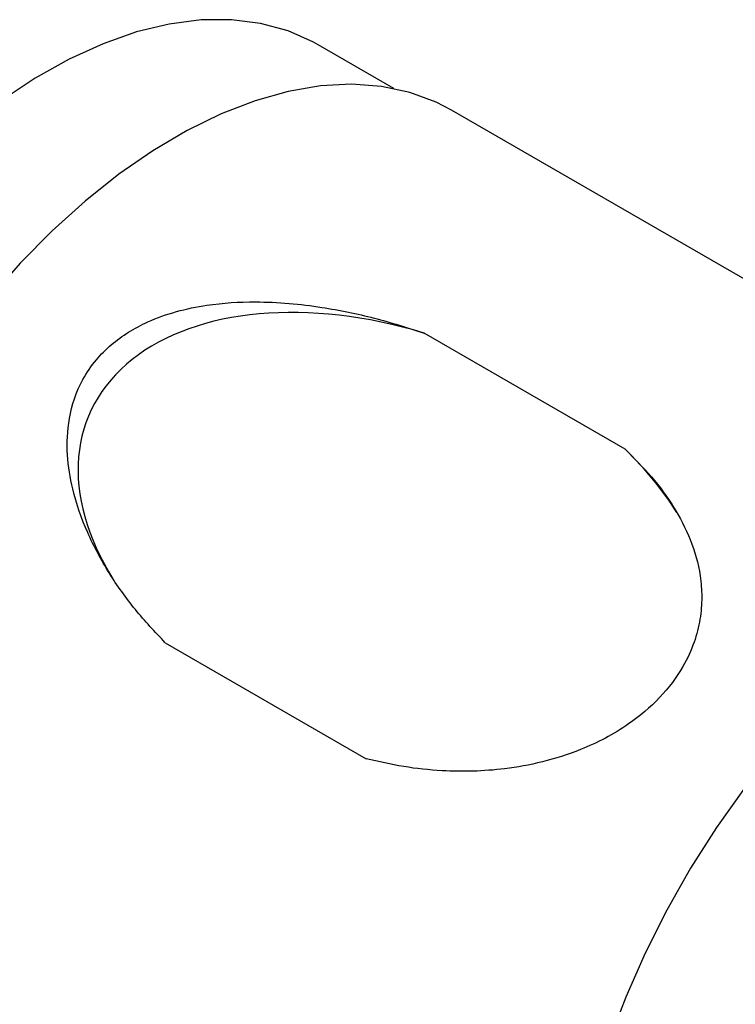
# Model space of a CAD drawing. Units: millimetres. Extents: x 4 to 581, y 7 to 417.
# Drawn here: x 484 to 520, y 56 to 105 of the extents above; entities that cross this region are included whole.
import ezdxf

# ---------------------------------------------------------------- set-up
doc = ezdxf.new("R2010")
doc.units = ezdxf.units.MM
doc.header["$LTSCALE"] = 2

msp = doc.modelspace()

# ---------------------------------------------------------------- linework, layer by layer
at = {"color": 7, "linetype": 'Continuous', "lineweight": 25}
for p, q in [((502.59, 101.77), (498.836, 103.937)), ((544.341, 78.245), (505.45, 100.696)), ((514.044, 83.904), (504.086, 89.653)), ((491.246, 74.313), (501.204, 68.564))]:
    msp.add_line(p, q, dxfattribs=at)
at = {"color": 7, "linetype": 'Continuous', "lineweight": 25, "flags": 128}
for points in [[(498.836, 103.937), (498.604, 104.066), (497.339, 104.628), (495.98, 105.001), (494.537, 105.183), (493.023, 105.172), (491.448, 104.968), (489.826, 104.573), (488.168, 103.991), (486.488, 103.225), (484.8, 102.281), (483.115, 101.168)], [(505.45, 100.696), (504.68, 101.094), (503.368, 101.579), (501.968, 101.877), (500.489, 101.984), (498.944, 101.9), (497.344, 101.626), (495.701, 101.163), (494.027, 100.516), (492.335, 99.689), (490.639, 98.688), (488.951, 97.521), (487.283, 96.197), (485.65, 94.726), (484.062, 93.12), (482.533, 91.389)], [(519.964, 67.097), (518.585, 65.16), (517.298, 63.141), (516.111, 61.056), (515.035, 58.921), (514.078, 56.751), (513.246, 54.563), (512.546, 52.375), (511.983, 50.202), (511.562, 48.061), (511.286, 45.969), (511.157, 43.941), (511.176, 41.993), (511.342, 40.14), (511.655, 38.395), (512.112, 36.773), (512.71, 35.284), (513.444, 33.942)]]:
    msp.add_lwpolyline(points, dxfattribs=at)
at = {"color": 7, "linetype": 'Continuous', "lineweight": 25}
for start_param, end_param in [(1.742533, 3.880887), (0.739294, 1.022928)]:
    msp.add_ellipse((502.645, 79.108), major_axis=(15.175, -6.488), ratio=0.631068, start_param=start_param, end_param=end_param, dxfattribs=at)
for points, knots in [([(491.246, 74.313), (490.741, 74.848), (489.732, 75.919), (488.433, 77.746), (487.352, 79.736), (486.654, 81.715), (486.347, 83.629), (486.421, 85.48), (486.957, 87.107), (487.775, 88.308), (488.802, 89.343), (490.168, 90.177), (491.809, 90.754), (493.607, 91.122), (496.056, 91.268), (498.848, 91.008), (501.641, 90.436), (503.268, 89.915), (504.086, 89.653)], [0, 0, 0, 0, 0.073487, 0.146994, 0.220539, 0.294169, 0.348208, 0.403976, 0.465615, 0.499998, 0.529954, 0.589927, 0.632138, 0.675522, 0.744337, 0.840857, 0.919961, 1, 1, 1, 1]), ([(514.044, 83.904), (514.497, 83.451), (515.401, 82.546), (516.489, 81.054), (517.336, 79.433), (517.768, 77.923), (517.876, 76.581), (517.793, 75.482), (517.503, 74.322), (516.9, 72.991), (515.822, 71.549), (514.42, 70.371), (513.064, 69.554), (511.627, 68.893), (509.945, 68.364), (507.633, 67.949), (505.333, 67.898), (503.056, 68.136), (501.823, 68.421), (501.204, 68.564)], [0, 0, 0, 0, 0.073481, 0.146981, 0.220519, 0.295448, 0.335792, 0.376759, 0.417187, 0.45913, 0.515599, 0.572027, 0.610148, 0.64935, 0.709055, 0.768653, 0.870026, 0.934775, 1, 1, 1, 1])]:
    msp.add_open_spline(points, degree=3, knots=knots, dxfattribs=at)

doc.saveas('drawing.dxf')
